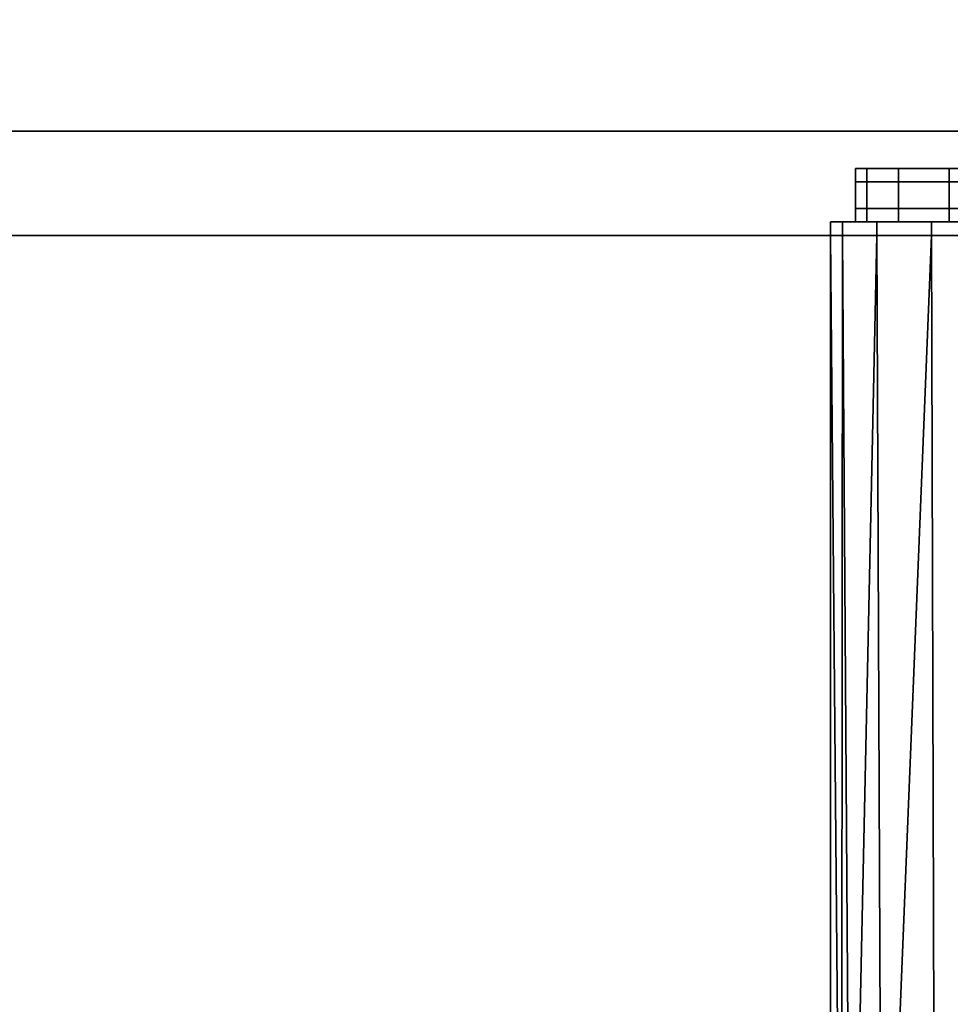
# Model space of a CAD drawing. Extents: x -0.885 to 0, y -0.919 to 0.
# Drawn here: x -0.818 to -0.801, y -0.9 to -0.881 of the extents above; entities that cross this region are included whole.
import ezdxf

# ---------------------------------------------------------------- set-up
doc = ezdxf.new("R2010")
doc.units = 0
for name, color, linetype in [('L14_DOORTHRESHOLD', 7, 'CONTINUOUS'), ('L1_HANDLE', 7, 'CONTINUOUS'), ('L4_SEAL', 7, 'CONTINUOUS'), ('L5_GLASSOUT', 7, 'CONTINUOUS'), ('L7_GLASSRIM', 7, 'CONTINUOUS')]:
    doc.layers.add(name, color=color, linetype=linetype)

msp = doc.modelspace()

# ---------------------------------------------------------------- linework, layer by layer
at = {"layer": 'L14_DOORTHRESHOLD', "color": 8, "invisible_edges": 9}
for points in [[(-0.872, -0.878), (-0.557, -0.885), (-0.872, -0.885), (-0.872, -0.878)], [(-0.557, -0.885), (-0.872, -0.878), (-0.557, -0.878), (-0.557, -0.885)], [(-0.557, -0.883, 0.01), (-0.872, -0.88, 0.01), (-0.872, -0.883, 0.01), (-0.557, -0.883, 0.01)], [(-0.872, -0.88, 0.01), (-0.557, -0.883, 0.01), (-0.557, -0.88, 0.01), (-0.872, -0.88, 0.01)], [(-0.557, -0.885, 0.01), (-0.872, -0.883, 0.01), (-0.872, -0.885, 0.01), (-0.557, -0.885, 0.01)], [(-0.872, -0.883, 0.01), (-0.557, -0.885, 0.01), (-0.557, -0.883, 0.01), (-0.872, -0.883, 0.01)], [(-0.557, -0.885, 0.01), (-0.872, -0.885, 0.008), (-0.557, -0.885, 0.008), (-0.557, -0.885, 0.01)], [(-0.872, -0.885, 0.008), (-0.557, -0.885, 0.01), (-0.872, -0.885, 0.01), (-0.872, -0.885, 0.008)], [(-0.557, -0.885, 0.008), (-0.872, -0.885), (-0.557, -0.885), (-0.557, -0.885, 0.008)], [(-0.872, -0.885), (-0.557, -0.885, 0.008), (-0.872, -0.885, 0.008), (-0.872, -0.885)]]:
    msp.add_3dface(points, dxfattribs=at)
at = {"layer": 'L1_HANDLE', "color": 8}
for points, invisible_edges in [([(-0.802349, -0.883713, 1.005664), (-0.802349, -0.883971, 1), (-0.802349, -0.883971, 1.005664), (-0.802349, -0.883713, 1.005664)], 9), ([(-0.802349, -0.883971, 1), (-0.802349, -0.883713, 1.005664), (-0.802349, -0.883713, 1), (-0.802349, -0.883971, 1)], 9), ([(-0.802349, -0.883713, 1.005664), (-0.802094, -0.883713, 1), (-0.802349, -0.883713, 1), (-0.802349, -0.883713, 1.005664)], 9), ([(-0.802094, -0.883713, 1), (-0.802349, -0.883713, 1.005664), (-0.802094, -0.883713, 1.005664), (-0.802094, -0.883713, 1)], 9), ([(-0.802349, -0.883713, 1.011294), (-0.802349, -0.883971, 1.005664), (-0.802349, -0.883971, 1.011294), (-0.802349, -0.883713, 1.011294)], 9), ([(-0.802349, -0.883971, 1.005664), (-0.802349, -0.883713, 1.011294), (-0.802349, -0.883713, 1.005664), (-0.802349, -0.883971, 1.005664)], 9), ([(-0.802349, -0.883713, 1.011294), (-0.802094, -0.883713, 1.005664), (-0.802349, -0.883713, 1.005664), (-0.802349, -0.883713, 1.011294)], 9), ([(-0.802094, -0.883713, 1.005664), (-0.802349, -0.883713, 1.011294), (-0.802094, -0.883713, 1.011277), (-0.802094, -0.883713, 1.005664)], 9), ([(-0.802136, -0.883713, 1.012796), (-0.802349, -0.883971, 1.011294), (-0.802136, -0.883971, 1.012796), (-0.802136, -0.883713, 1.012796)], 9), ([(-0.802349, -0.883971, 1.011294), (-0.802136, -0.883713, 1.012796), (-0.802349, -0.883713, 1.011294), (-0.802349, -0.883971, 1.011294)], 9), ([(-0.802349, -0.883713, 1.011294), (-0.801888, -0.883713, 1.012729), (-0.802094, -0.883713, 1.011277), (-0.802349, -0.883713, 1.011294)], 9), ([(-0.801888, -0.883713, 1.012729), (-0.802349, -0.883713, 1.011294), (-0.802136, -0.883713, 1.012796), (-0.801888, -0.883713, 1.012729)], 9), ([(-0.802349, -0.883713, 1), (-0.802094, -0.883713, 0.994336), (-0.802349, -0.883713, 0.994336), (-0.802349, -0.883713, 1)], 9), ([(-0.802094, -0.883713, 0.994336), (-0.802349, -0.883713, 1), (-0.802094, -0.883713, 1), (-0.802094, -0.883713, 0.994336)], 9), ([(-0.802349, -0.883713, 1), (-0.802349, -0.883971, 0.994336), (-0.802349, -0.883971, 1), (-0.802349, -0.883713, 1)], 9), ([(-0.802349, -0.883971, 0.994336), (-0.802349, -0.883713, 1), (-0.802349, -0.883713, 0.994336), (-0.802349, -0.883971, 0.994336)], 9), ([(-0.802349, -0.883713, 0.994336), (-0.802094, -0.883713, 0.988723), (-0.802349, -0.883713, 0.988706), (-0.802349, -0.883713, 0.994336)], 9), ([(-0.802094, -0.883713, 0.988723), (-0.802349, -0.883713, 0.994336), (-0.802094, -0.883713, 0.994336), (-0.802094, -0.883713, 0.988723)], 9), ([(-0.802349, -0.883713, 0.994336), (-0.802349, -0.883971, 0.988706), (-0.802349, -0.883971, 0.994336), (-0.802349, -0.883713, 0.994336)], 9), ([(-0.802349, -0.883971, 0.988706), (-0.802349, -0.883713, 0.994336), (-0.802349, -0.883713, 0.988706), (-0.802349, -0.883971, 0.988706)], 9), ([(-0.802349, -0.883713, 0.988706), (-0.801888, -0.883713, 0.987271), (-0.802136, -0.883713, 0.987204), (-0.802349, -0.883713, 0.988706)], 9), ([(-0.801888, -0.883713, 0.987271), (-0.802349, -0.883713, 0.988706), (-0.802094, -0.883713, 0.988723), (-0.801888, -0.883713, 0.987271)], 9), ([(-0.802349, -0.883971, 0.988706), (-0.802136, -0.883713, 0.987204), (-0.802136, -0.883971, 0.987204), (-0.802349, -0.883971, 0.988706)], 9), ([(-0.802136, -0.883713, 0.987204), (-0.802349, -0.883971, 0.988706), (-0.802349, -0.883713, 0.988706), (-0.802136, -0.883713, 0.987204)], 9), ([(-0.801524, -0.883713, 1.014209), (-0.802136, -0.883971, 1.012796), (-0.801524, -0.883971, 1.014209), (-0.801524, -0.883713, 1.014209)], 9), ([(-0.802136, -0.883971, 1.012796), (-0.801524, -0.883713, 1.014209), (-0.802136, -0.883713, 1.012796), (-0.802136, -0.883971, 1.012796)], 9), ([(-0.802136, -0.883713, 1.012796), (-0.801303, -0.883713, 1.01408), (-0.801888, -0.883713, 1.012729), (-0.802136, -0.883713, 1.012796)], 9), ([(-0.801303, -0.883713, 1.01408), (-0.802136, -0.883713, 1.012796), (-0.801524, -0.883713, 1.014209), (-0.801303, -0.883713, 1.01408)], 9), ([(-0.802136, -0.883713, 0.987204), (-0.801303, -0.883713, 0.98592), (-0.801524, -0.883713, 0.985791), (-0.802136, -0.883713, 0.987204)], 9), ([(-0.801303, -0.883713, 0.98592), (-0.802136, -0.883713, 0.987204), (-0.801888, -0.883713, 0.987271), (-0.801303, -0.883713, 0.98592)], 9), ([(-0.802136, -0.883971, 0.987204), (-0.801524, -0.883713, 0.985791), (-0.801524, -0.883971, 0.985791), (-0.802136, -0.883971, 0.987204)], 9), ([(-0.801524, -0.883713, 0.985791), (-0.802136, -0.883971, 0.987204), (-0.802136, -0.883713, 0.987204), (-0.801524, -0.883713, 0.985791)], 9), ([(-0.768733, -0.883713, 0.987411), (-0.801888, -0.883713, 0.987271), (-0.802094, -0.883713, 0.988723), (-0.768733, -0.883713, 0.987411)], 13), ([(-0.768733, -0.883713, 0.987411), (-0.802094, -0.883713, 0.988723), (-0.76851, -0.883713, 0.98879), (-0.768733, -0.883713, 0.987411)], 11), ([(-0.76851, -0.883713, 0.98879), (-0.802094, -0.883713, 0.988723), (-0.802094, -0.883713, 0.994336), (-0.76851, -0.883713, 0.98879)], 13), ([(-0.76851, -0.883713, 0.98879), (-0.802094, -0.883713, 0.994336), (-0.768365, -0.883713, 0.994346), (-0.76851, -0.883713, 0.98879)], 11), ([(-0.768365, -0.883713, 0.994346), (-0.802094, -0.883713, 0.994336), (-0.802094, -0.883713, 1), (-0.768365, -0.883713, 0.994346)], 13), ([(-0.768365, -0.883713, 0.994346), (-0.802094, -0.883713, 1), (-0.768317, -0.883713, 0.999998), (-0.768365, -0.883713, 0.994346)], 11), ([(-0.768317, -0.883713, 0.999998), (-0.802094, -0.883713, 1), (-0.768365, -0.883713, 1.00565), (-0.768317, -0.883713, 0.999998)], 11), ([(-0.768365, -0.883713, 1.00565), (-0.802094, -0.883713, 1), (-0.802094, -0.883713, 1.005664), (-0.768365, -0.883713, 1.00565)], 13), ([(-0.768365, -0.883713, 1.00565), (-0.802094, -0.883713, 1.005664), (-0.76851, -0.883713, 1.01121), (-0.768365, -0.883713, 1.00565)], 11), ([(-0.76851, -0.883713, 1.01121), (-0.802094, -0.883713, 1.005664), (-0.802094, -0.883713, 1.011277), (-0.76851, -0.883713, 1.01121)], 13), ([(-0.76851, -0.883713, 1.01121), (-0.802094, -0.883713, 1.011277), (-0.768733, -0.883713, 1.012589), (-0.76851, -0.883713, 1.01121)], 11), ([(-0.768733, -0.883713, 1.012589), (-0.802094, -0.883713, 1.011277), (-0.801888, -0.883713, 1.012729), (-0.768733, -0.883713, 1.012589)], 13), ([(-0.769294, -0.883713, 0.986177), (-0.801303, -0.883713, 0.98592), (-0.801888, -0.883713, 0.987271), (-0.769294, -0.883713, 0.986177)], 13), ([(-0.769294, -0.883713, 0.986177), (-0.801888, -0.883713, 0.987271), (-0.768733, -0.883713, 0.987411), (-0.769294, -0.883713, 0.986177)], 11), ([(-0.768733, -0.883713, 1.012589), (-0.801888, -0.883713, 1.012729), (-0.769294, -0.883713, 1.013823), (-0.768733, -0.883713, 1.012589)], 11), ([(-0.769294, -0.883713, 1.013823), (-0.801888, -0.883713, 1.012729), (-0.801303, -0.883713, 1.01408), (-0.769294, -0.883713, 1.013823)], 13), ([(-0.800552, -0.883713, 1.015413), (-0.801524, -0.883971, 1.014209), (-0.800552, -0.883971, 1.015413), (-0.800552, -0.883713, 1.015413)], 9), ([(-0.801524, -0.883971, 1.014209), (-0.800552, -0.883713, 1.015413), (-0.801524, -0.883713, 1.014209), (-0.801524, -0.883971, 1.014209)], 9), ([(-0.801524, -0.883713, 1.014209), (-0.800373, -0.883713, 1.015232), (-0.801303, -0.883713, 1.01408), (-0.801524, -0.883713, 1.014209)], 9), ([(-0.800373, -0.883713, 1.015232), (-0.801524, -0.883713, 1.014209), (-0.800552, -0.883713, 1.015413), (-0.800373, -0.883713, 1.015232)], 9), ([(-0.801524, -0.883713, 0.985791), (-0.800373, -0.883713, 0.984768), (-0.800552, -0.883713, 0.984587), (-0.801524, -0.883713, 0.985791)], 9), ([(-0.800373, -0.883713, 0.984768), (-0.801524, -0.883713, 0.985791), (-0.801303, -0.883713, 0.98592), (-0.800373, -0.883713, 0.984768)], 9), ([(-0.801524, -0.883971, 0.985791), (-0.800552, -0.883713, 0.984587), (-0.800552, -0.883971, 0.984587), (-0.801524, -0.883971, 0.985791)], 9), ([(-0.800552, -0.883713, 0.984587), (-0.801524, -0.883971, 0.985791), (-0.801524, -0.883713, 0.985791), (-0.800552, -0.883713, 0.984587)], 9), ([(-0.770146, -0.883713, 0.985118), (-0.800373, -0.883713, 0.984768), (-0.801303, -0.883713, 0.98592), (-0.770146, -0.883713, 0.985118)], 13), ([(-0.770146, -0.883713, 0.985118), (-0.801303, -0.883713, 0.98592), (-0.769294, -0.883713, 0.986177), (-0.770146, -0.883713, 0.985118)], 11), ([(-0.769294, -0.883713, 1.013823), (-0.801303, -0.883713, 1.01408), (-0.770146, -0.883713, 1.014882), (-0.769294, -0.883713, 1.013823)], 11), ([(-0.770146, -0.883713, 1.014882), (-0.801303, -0.883713, 1.01408), (-0.800373, -0.883713, 1.015232), (-0.770146, -0.883713, 1.014882)], 13), ([(-0.799298, -0.883971, 1.016322), (-0.800552, -0.883713, 1.015413), (-0.800552, -0.883971, 1.015413), (-0.799298, -0.883971, 1.016322)], 9), ([(-0.800552, -0.883713, 1.015413), (-0.799298, -0.883971, 1.016322), (-0.799298, -0.883713, 1.016322), (-0.800552, -0.883713, 1.015413)], 9), ([(-0.800552, -0.883713, 1.015413), (-0.799176, -0.883713, 1.016099), (-0.800373, -0.883713, 1.015232), (-0.800552, -0.883713, 1.015413)], 9), ([(-0.799176, -0.883713, 1.016099), (-0.800552, -0.883713, 1.015413), (-0.799298, -0.883713, 1.016322), (-0.799176, -0.883713, 1.016099)], 9), ([(-0.800552, -0.883713, 0.984587), (-0.799176, -0.883713, 0.983901), (-0.799298, -0.883713, 0.983678), (-0.800552, -0.883713, 0.984587)], 9), ([(-0.799176, -0.883713, 0.983901), (-0.800552, -0.883713, 0.984587), (-0.800373, -0.883713, 0.984768), (-0.799176, -0.883713, 0.983901)], 9), ([(-0.800552, -0.883713, 0.984587), (-0.799298, -0.883971, 0.983678), (-0.800552, -0.883971, 0.984587), (-0.800552, -0.883713, 0.984587)], 9), ([(-0.799298, -0.883971, 0.983678), (-0.800552, -0.883713, 0.984587), (-0.799298, -0.883713, 0.983678), (-0.799298, -0.883971, 0.983678)], 9), ([(-0.802349, -0.883971, 1.011294), (-0.802349, -0.884485, 1.005664), (-0.802349, -0.884485, 1.011294), (-0.802349, -0.883971, 1.011294)], 9), ([(-0.802349, -0.884485, 1.005664), (-0.802349, -0.883971, 1.011294), (-0.802349, -0.883971, 1.005664), (-0.802349, -0.884485, 1.005664)], 9), ([(-0.802136, -0.883971, 1.012796), (-0.802349, -0.884485, 1.011294), (-0.802136, -0.884485, 1.012796), (-0.802136, -0.883971, 1.012796)], 9), ([(-0.802349, -0.884485, 1.011294), (-0.802136, -0.883971, 1.012796), (-0.802349, -0.883971, 1.011294), (-0.802349, -0.884485, 1.011294)], 9), ([(-0.802349, -0.883971, 1.005664), (-0.802349, -0.884485, 1), (-0.802349, -0.884485, 1.005664), (-0.802349, -0.883971, 1.005664)], 9), ([(-0.802349, -0.884485, 1), (-0.802349, -0.883971, 1.005664), (-0.802349, -0.883971, 1), (-0.802349, -0.884485, 1)], 9), ([(-0.802349, -0.883971, 1), (-0.802349, -0.884485, 0.994336), (-0.802349, -0.884485, 1), (-0.802349, -0.883971, 1)], 9), ([(-0.802349, -0.884485, 0.994336), (-0.802349, -0.883971, 1), (-0.802349, -0.883971, 0.994336), (-0.802349, -0.884485, 0.994336)], 9), ([(-0.802349, -0.883971, 0.994336), (-0.802349, -0.884485, 0.988706), (-0.802349, -0.884485, 0.994336), (-0.802349, -0.883971, 0.994336)], 9), ([(-0.802349, -0.884485, 0.988706), (-0.802349, -0.883971, 0.994336), (-0.802349, -0.883971, 0.988706), (-0.802349, -0.884485, 0.988706)], 9), ([(-0.802349, -0.884485, 0.988706), (-0.802136, -0.883971, 0.987204), (-0.802136, -0.884485, 0.987204), (-0.802349, -0.884485, 0.988706)], 9), ([(-0.802136, -0.883971, 0.987204), (-0.802349, -0.884485, 0.988706), (-0.802349, -0.883971, 0.988706), (-0.802136, -0.883971, 0.987204)], 9), ([(-0.801524, -0.883971, 1.014209), (-0.802136, -0.884485, 1.012796), (-0.801524, -0.884485, 1.014209), (-0.801524, -0.883971, 1.014209)], 9), ([(-0.802136, -0.884485, 1.012796), (-0.801524, -0.883971, 1.014209), (-0.802136, -0.883971, 1.012796), (-0.802136, -0.884485, 1.012796)], 9), ([(-0.802136, -0.884485, 0.987204), (-0.801524, -0.883971, 0.985791), (-0.801524, -0.884485, 0.985791), (-0.802136, -0.884485, 0.987204)], 9), ([(-0.801524, -0.883971, 0.985791), (-0.802136, -0.884485, 0.987204), (-0.802136, -0.883971, 0.987204), (-0.801524, -0.883971, 0.985791)], 9), ([(-0.800552, -0.883971, 1.015413), (-0.801524, -0.884485, 1.014209), (-0.800552, -0.884485, 1.015413), (-0.800552, -0.883971, 1.015413)], 9), ([(-0.801524, -0.884485, 1.014209), (-0.800552, -0.883971, 1.015413), (-0.801524, -0.883971, 1.014209), (-0.801524, -0.884485, 1.014209)], 9), ([(-0.801524, -0.884485, 0.985791), (-0.800552, -0.883971, 0.984587), (-0.800552, -0.884485, 0.984587), (-0.801524, -0.884485, 0.985791)], 9), ([(-0.800552, -0.883971, 0.984587), (-0.801524, -0.884485, 0.985791), (-0.801524, -0.883971, 0.985791), (-0.800552, -0.883971, 0.984587)], 9), ([(-0.799298, -0.884485, 1.016322), (-0.800552, -0.883971, 1.015413), (-0.800552, -0.884485, 1.015413), (-0.799298, -0.884485, 1.016322)], 9), ([(-0.800552, -0.883971, 1.015413), (-0.799298, -0.884485, 1.016322), (-0.799298, -0.883971, 1.016322), (-0.800552, -0.883971, 1.015413)], 9), ([(-0.800552, -0.883971, 0.984587), (-0.799298, -0.884485, 0.983678), (-0.800552, -0.884485, 0.984587), (-0.800552, -0.883971, 0.984587)], 9), ([(-0.799298, -0.884485, 0.983678), (-0.800552, -0.883971, 0.984587), (-0.799298, -0.883971, 0.983678), (-0.799298, -0.884485, 0.983678)], 9), ([(-0.802349, -0.884485, 1.005664), (-0.802349, -0.884743, 1), (-0.802349, -0.884743, 1.005664), (-0.802349, -0.884485, 1.005664)], 9), ([(-0.802349, -0.884743, 1), (-0.802349, -0.884485, 1.005664), (-0.802349, -0.884485, 1), (-0.802349, -0.884743, 1)], 9), ([(-0.802349, -0.884485, 1.011294), (-0.802349, -0.884743, 1.005664), (-0.802349, -0.884743, 1.011294), (-0.802349, -0.884485, 1.011294)], 9), ([(-0.802349, -0.884743, 1.005664), (-0.802349, -0.884485, 1.011294), (-0.802349, -0.884485, 1.005664), (-0.802349, -0.884743, 1.005664)], 9), ([(-0.802136, -0.884485, 1.012796), (-0.802349, -0.884743, 1.011294), (-0.802136, -0.884743, 1.012796), (-0.802136, -0.884485, 1.012796)], 9), ([(-0.802349, -0.884743, 1.011294), (-0.802136, -0.884485, 1.012796), (-0.802349, -0.884485, 1.011294), (-0.802349, -0.884743, 1.011294)], 9), ([(-0.802349, -0.884485, 1), (-0.802349, -0.884743, 0.994336), (-0.802349, -0.884743, 1), (-0.802349, -0.884485, 1)], 9), ([(-0.802349, -0.884743, 0.994336), (-0.802349, -0.884485, 1), (-0.802349, -0.884485, 0.994336), (-0.802349, -0.884743, 0.994336)], 9), ([(-0.802349, -0.884485, 0.994336), (-0.802349, -0.884743, 0.988706), (-0.802349, -0.884743, 0.994336), (-0.802349, -0.884485, 0.994336)], 9), ([(-0.802349, -0.884743, 0.988706), (-0.802349, -0.884485, 0.994336), (-0.802349, -0.884485, 0.988706), (-0.802349, -0.884743, 0.988706)], 9), ([(-0.802349, -0.884743, 0.988706), (-0.802136, -0.884485, 0.987204), (-0.802136, -0.884743, 0.987204), (-0.802349, -0.884743, 0.988706)], 9), ([(-0.802136, -0.884485, 0.987204), (-0.802349, -0.884743, 0.988706), (-0.802349, -0.884485, 0.988706), (-0.802136, -0.884485, 0.987204)], 9), ([(-0.801524, -0.884485, 1.014209), (-0.802136, -0.884743, 1.012796), (-0.801524, -0.884743, 1.014209), (-0.801524, -0.884485, 1.014209)], 9), ([(-0.802136, -0.884743, 1.012796), (-0.801524, -0.884485, 1.014209), (-0.802136, -0.884485, 1.012796), (-0.802136, -0.884743, 1.012796)], 9), ([(-0.802136, -0.884743, 0.987204), (-0.801524, -0.884485, 0.985791), (-0.801524, -0.884743, 0.985791), (-0.802136, -0.884743, 0.987204)], 9), ([(-0.801524, -0.884485, 0.985791), (-0.802136, -0.884743, 0.987204), (-0.802136, -0.884485, 0.987204), (-0.801524, -0.884485, 0.985791)], 9), ([(-0.800552, -0.884485, 1.015413), (-0.801524, -0.884743, 1.014209), (-0.800552, -0.884743, 1.015413), (-0.800552, -0.884485, 1.015413)], 9), ([(-0.801524, -0.884743, 1.014209), (-0.800552, -0.884485, 1.015413), (-0.801524, -0.884485, 1.014209), (-0.801524, -0.884743, 1.014209)], 9), ([(-0.801524, -0.884743, 0.985791), (-0.800552, -0.884485, 0.984587), (-0.800552, -0.884743, 0.984587), (-0.801524, -0.884743, 0.985791)], 9), ([(-0.800552, -0.884485, 0.984587), (-0.801524, -0.884743, 0.985791), (-0.801524, -0.884485, 0.985791), (-0.800552, -0.884485, 0.984587)], 9), ([(-0.799298, -0.884743, 1.016322), (-0.800552, -0.884485, 1.015413), (-0.800552, -0.884743, 1.015413), (-0.799298, -0.884743, 1.016322)], 9), ([(-0.800552, -0.884485, 1.015413), (-0.799298, -0.884743, 1.016322), (-0.799298, -0.884485, 1.016322), (-0.800552, -0.884485, 1.015413)], 9), ([(-0.800552, -0.884485, 0.984587), (-0.799298, -0.884743, 0.983678), (-0.800552, -0.884743, 0.984587), (-0.800552, -0.884485, 0.984587)], 9), ([(-0.799298, -0.884743, 0.983678), (-0.800552, -0.884485, 0.984587), (-0.799298, -0.884485, 0.983678), (-0.799298, -0.884743, 0.983678)], 9), ([(-0.80283, -0.884743, 1.011327), (-0.802384, -0.884743, 1.012863), (-0.802604, -0.884743, 1.011311), (-0.80283, -0.884743, 1.011327)], 9), ([(-0.802384, -0.884743, 1.012863), (-0.80283, -0.884743, 1.011327), (-0.802604, -0.884743, 1.012923), (-0.802384, -0.884743, 1.012863)], 9), ([(-0.80283, -0.884743, 1), (-0.802604, -0.884743, 0.994336), (-0.80283, -0.884743, 0.994336), (-0.80283, -0.884743, 1)], 9), ([(-0.802604, -0.884743, 0.994336), (-0.80283, -0.884743, 1), (-0.802604, -0.884743, 1), (-0.802604, -0.884743, 0.994336)], 9), ([(-0.80283, -0.884743, 0.994336), (-0.802604, -0.884743, 0.988689), (-0.80283, -0.884743, 0.988673), (-0.80283, -0.884743, 0.994336)], 9), ([(-0.802604, -0.884743, 0.988689), (-0.80283, -0.884743, 0.994336), (-0.802604, -0.884743, 0.994336), (-0.802604, -0.884743, 0.988689)], 9), ([(-0.80283, -0.884743, 0.988673), (-0.802384, -0.884743, 0.987137), (-0.802604, -0.884743, 0.987077), (-0.80283, -0.884743, 0.988673)], 9), ([(-0.802384, -0.884743, 0.987137), (-0.80283, -0.884743, 0.988673), (-0.802604, -0.884743, 0.988689), (-0.802384, -0.884743, 0.987137)], 9), ([(-0.80283, -0.884743, 1.005664), (-0.802604, -0.884743, 1), (-0.80283, -0.884743, 1), (-0.80283, -0.884743, 1.005664)], 9), ([(-0.802604, -0.884743, 1), (-0.80283, -0.884743, 1.005664), (-0.802604, -0.884743, 1.005664), (-0.802604, -0.884743, 1)], 9), ([(-0.80283, -0.884743, 1.011327), (-0.802604, -0.884743, 1.005664), (-0.80283, -0.884743, 1.005664), (-0.80283, -0.884743, 1.011327)], 9), ([(-0.802604, -0.884743, 1.005664), (-0.80283, -0.884743, 1.011327), (-0.802604, -0.884743, 1.011311), (-0.802604, -0.884743, 1.005664)], 9), ([(-0.80283, -0.884743, 1.005664), (-0.80283, -0.885, 1), (-0.80283, -0.885, 1.005664), (-0.80283, -0.884743, 1.005664)], 9), ([(-0.80283, -0.885, 1), (-0.80283, -0.884743, 1.005664), (-0.80283, -0.884743, 1), (-0.80283, -0.885, 1)], 9), ([(-0.80283, -0.884743, 1.011327), (-0.80283, -0.885, 1.005664), (-0.802829, -0.885, 1.011327), (-0.80283, -0.884743, 1.011327)], 9), ([(-0.80283, -0.885, 1.005664), (-0.80283, -0.884743, 1.011327), (-0.80283, -0.884743, 1.005664), (-0.80283, -0.885, 1.005664)], 9), ([(-0.802829, -0.885, 1.011327), (-0.802604, -0.884743, 1.012923), (-0.80283, -0.884743, 1.011327), (-0.802829, -0.885, 1.011327)], 9), ([(-0.80283, -0.884743, 1), (-0.80283, -0.885, 0.994336), (-0.80283, -0.885, 1), (-0.80283, -0.884743, 1)], 9), ([(-0.80283, -0.885, 0.994336), (-0.80283, -0.884743, 1), (-0.80283, -0.884743, 0.994336), (-0.80283, -0.885, 0.994336)], 9), ([(-0.80283, -0.884743, 0.994336), (-0.802829, -0.885, 0.988673), (-0.80283, -0.885, 0.994336), (-0.80283, -0.884743, 0.994336)], 9), ([(-0.802829, -0.885, 0.988673), (-0.80283, -0.884743, 0.994336), (-0.80283, -0.884743, 0.988673), (-0.802829, -0.885, 0.988673)], 9), ([(-0.802604, -0.884743, 0.987077), (-0.802829, -0.885, 0.988673), (-0.80283, -0.884743, 0.988673), (-0.802604, -0.884743, 0.987077)], 9), ([(-0.802604, -0.884743, 1.012923), (-0.802829, -0.885, 1.011327), (-0.802603, -0.885, 1.012922), (-0.802604, -0.884743, 1.012923)], 9), ([(-0.802829, -0.885, 0.988673), (-0.802604, -0.884743, 0.987077), (-0.802603, -0.885, 0.987078), (-0.802829, -0.885, 0.988673)], 9), ([(-0.802604, -0.884743, 1.005664), (-0.802349, -0.884743, 1), (-0.802604, -0.884743, 1), (-0.802604, -0.884743, 1.005664)], 9), ([(-0.802349, -0.884743, 1), (-0.802604, -0.884743, 1.005664), (-0.802349, -0.884743, 1.005664), (-0.802349, -0.884743, 1)], 9), ([(-0.802604, -0.884743, 1.011311), (-0.802349, -0.884743, 1.005664), (-0.802604, -0.884743, 1.005664), (-0.802604, -0.884743, 1.011311)], 9), ([(-0.802349, -0.884743, 1.005664), (-0.802604, -0.884743, 1.011311), (-0.802349, -0.884743, 1.011294), (-0.802349, -0.884743, 1.005664)], 9), ([(-0.802604, -0.884743, 1.011311), (-0.802136, -0.884743, 1.012796), (-0.802349, -0.884743, 1.011294), (-0.802604, -0.884743, 1.011311)], 9), ([(-0.802136, -0.884743, 1.012796), (-0.802604, -0.884743, 1.011311), (-0.802384, -0.884743, 1.012863), (-0.802136, -0.884743, 1.012796)], 9), ([(-0.802604, -0.884743, 1), (-0.802349, -0.884743, 0.994336), (-0.802604, -0.884743, 0.994336), (-0.802604, -0.884743, 1)], 9), ([(-0.802349, -0.884743, 0.994336), (-0.802604, -0.884743, 1), (-0.802349, -0.884743, 1), (-0.802349, -0.884743, 0.994336)], 9), ([(-0.802604, -0.884743, 0.994336), (-0.802349, -0.884743, 0.988706), (-0.802604, -0.884743, 0.988689), (-0.802604, -0.884743, 0.994336)], 9), ([(-0.802349, -0.884743, 0.988706), (-0.802604, -0.884743, 0.994336), (-0.802349, -0.884743, 0.994336), (-0.802349, -0.884743, 0.988706)], 9), ([(-0.802604, -0.884743, 0.988689), (-0.802136, -0.884743, 0.987204), (-0.802384, -0.884743, 0.987137), (-0.802604, -0.884743, 0.988689)], 9), ([(-0.802136, -0.884743, 0.987204), (-0.802604, -0.884743, 0.988689), (-0.802349, -0.884743, 0.988706), (-0.802136, -0.884743, 0.987204)], 9), ([(-0.802604, -0.884743, 1.012923), (-0.801745, -0.884743, 1.014338), (-0.802384, -0.884743, 1.012863), (-0.802604, -0.884743, 1.012923)], 9), ([(-0.801745, -0.884743, 1.014338), (-0.802604, -0.884743, 1.012923), (-0.801942, -0.884743, 1.014452), (-0.801745, -0.884743, 1.014338)], 9), ([(-0.802604, -0.884743, 0.987077), (-0.801745, -0.884743, 0.985662), (-0.801942, -0.884743, 0.985548), (-0.802604, -0.884743, 0.987077)], 9), ([(-0.801745, -0.884743, 0.985662), (-0.802604, -0.884743, 0.987077), (-0.802384, -0.884743, 0.987137), (-0.801745, -0.884743, 0.985662)], 9), ([(-0.802603, -0.885, 1.012922), (-0.801942, -0.884743, 1.014452), (-0.802604, -0.884743, 1.012923), (-0.802603, -0.885, 1.012922)], 9), ([(-0.801942, -0.884743, 0.985548), (-0.802603, -0.885, 0.987078), (-0.802604, -0.884743, 0.987077), (-0.801942, -0.884743, 0.985548)], 9), ([(-0.801942, -0.884743, 1.014452), (-0.802603, -0.885, 1.012922), (-0.801941, -0.885, 1.014451), (-0.801942, -0.884743, 1.014452)], 9), ([(-0.802603, -0.885, 0.987078), (-0.801942, -0.884743, 0.985548), (-0.801941, -0.885, 0.985549), (-0.802603, -0.885, 0.987078)], 9), ([(-0.802384, -0.884743, 1.012863), (-0.801524, -0.884743, 1.014209), (-0.802136, -0.884743, 1.012796), (-0.802384, -0.884743, 1.012863)], 9), ([(-0.801524, -0.884743, 1.014209), (-0.802384, -0.884743, 1.012863), (-0.801745, -0.884743, 1.014338), (-0.801524, -0.884743, 1.014209)], 9), ([(-0.802384, -0.884743, 0.987137), (-0.801524, -0.884743, 0.985791), (-0.801745, -0.884743, 0.985662), (-0.802384, -0.884743, 0.987137)], 9), ([(-0.801524, -0.884743, 0.985791), (-0.802384, -0.884743, 0.987137), (-0.802136, -0.884743, 0.987204), (-0.801524, -0.884743, 0.985791)], 9), ([(-0.801942, -0.884743, 1.014452), (-0.800731, -0.884743, 1.015594), (-0.801745, -0.884743, 1.014338), (-0.801942, -0.884743, 1.014452)], 9), ([(-0.800731, -0.884743, 1.015594), (-0.801942, -0.884743, 1.014452), (-0.80089, -0.884743, 1.015755), (-0.800731, -0.884743, 1.015594)], 9), ([(-0.801942, -0.884743, 0.985548), (-0.800731, -0.884743, 0.984406), (-0.80089, -0.884743, 0.984245), (-0.801942, -0.884743, 0.985548)], 9), ([(-0.800731, -0.884743, 0.984406), (-0.801942, -0.884743, 0.985548), (-0.801745, -0.884743, 0.985662), (-0.800731, -0.884743, 0.984406)], 9), ([(-0.801941, -0.885, 1.014451), (-0.80089, -0.884743, 1.015755), (-0.801942, -0.884743, 1.014452), (-0.801941, -0.885, 1.014451)], 9), ([(-0.80089, -0.884743, 0.984245), (-0.801941, -0.885, 0.985549), (-0.801942, -0.884743, 0.985548), (-0.80089, -0.884743, 0.984245)], 9), ([(-0.80089, -0.884743, 1.015755), (-0.801941, -0.885, 1.014451), (-0.800889, -0.885, 1.015754), (-0.80089, -0.884743, 1.015755)], 9), ([(-0.801941, -0.885, 0.985549), (-0.80089, -0.884743, 0.984245), (-0.800889, -0.885, 0.984246), (-0.801941, -0.885, 0.985549)], 9), ([(-0.801745, -0.884743, 1.014338), (-0.800552, -0.884743, 1.015413), (-0.801524, -0.884743, 1.014209), (-0.801745, -0.884743, 1.014338)], 9), ([(-0.800552, -0.884743, 1.015413), (-0.801745, -0.884743, 1.014338), (-0.800731, -0.884743, 1.015594), (-0.800552, -0.884743, 1.015413)], 9), ([(-0.801745, -0.884743, 0.985662), (-0.800552, -0.884743, 0.984587), (-0.800731, -0.884743, 0.984406), (-0.801745, -0.884743, 0.985662)], 9), ([(-0.800552, -0.884743, 0.984587), (-0.801745, -0.884743, 0.985662), (-0.801524, -0.884743, 0.985791), (-0.800552, -0.884743, 0.984587)], 9), ([(-0.80089, -0.884743, 0.984245), (-0.799419, -0.884743, 0.983455), (-0.799526, -0.884743, 0.983258), (-0.80089, -0.884743, 0.984245)], 9), ([(-0.799419, -0.884743, 0.983455), (-0.80089, -0.884743, 0.984245), (-0.800731, -0.884743, 0.984406), (-0.799419, -0.884743, 0.983455)], 9), ([(-0.80089, -0.884743, 1.015755), (-0.799419, -0.884743, 1.016545), (-0.800731, -0.884743, 1.015594), (-0.80089, -0.884743, 1.015755)], 9), ([(-0.799419, -0.884743, 1.016545), (-0.80089, -0.884743, 1.015755), (-0.799526, -0.884743, 1.016742), (-0.799419, -0.884743, 1.016545)], 9), ([(-0.800889, -0.885, 1.015754), (-0.799526, -0.884743, 1.016742), (-0.80089, -0.884743, 1.015755), (-0.800889, -0.885, 1.015754)], 9), ([(-0.799526, -0.884743, 0.983258), (-0.800889, -0.885, 0.984246), (-0.80089, -0.884743, 0.984245), (-0.799526, -0.884743, 0.983258)], 9), ([(-0.799526, -0.884743, 1.016742), (-0.800889, -0.885, 1.015754), (-0.799526, -0.885, 1.016742), (-0.799526, -0.884743, 1.016742)], 9), ([(-0.800889, -0.885, 0.984246), (-0.799526, -0.884743, 0.983258), (-0.799526, -0.885, 0.983258), (-0.800889, -0.885, 0.984246)], 9), ([(-0.800731, -0.884743, 1.015594), (-0.799298, -0.884743, 1.016322), (-0.800552, -0.884743, 1.015413), (-0.800731, -0.884743, 1.015594)], 9), ([(-0.799298, -0.884743, 1.016322), (-0.800731, -0.884743, 1.015594), (-0.799419, -0.884743, 1.016545), (-0.799298, -0.884743, 1.016322)], 9), ([(-0.800731, -0.884743, 0.984406), (-0.799298, -0.884743, 0.983678), (-0.799419, -0.884743, 0.983455), (-0.800731, -0.884743, 0.984406)], 9), ([(-0.799298, -0.884743, 0.983678), (-0.800731, -0.884743, 0.984406), (-0.800552, -0.884743, 0.984587), (-0.799298, -0.884743, 0.983678)], 9), ([(-0.80283, -0.885, 1.005664), (-0.80283, -0.908369, 1), (-0.80283, -0.908369, 1.005664), (-0.80283, -0.885, 1.005664)], 9), ([(-0.80283, -0.908369, 1), (-0.80283, -0.885, 1.005664), (-0.80283, -0.885, 1), (-0.80283, -0.908369, 1)], 9), ([(-0.80283, -0.885, 1.005664), (-0.80283, -0.908369, 1.005664), (-0.802829, -0.885, 1.011327), (-0.80283, -0.885, 1.005664)], 8), ([(-0.802829, -0.885, 1.011327), (-0.80283, -0.908369, 1.005664), (-0.802624, -0.908369, 1.011327), (-0.802829, -0.885, 1.011327)], 8), ([(-0.80283, -0.885, 1), (-0.80283, -0.908369, 0.994336), (-0.80283, -0.908369, 1), (-0.80283, -0.885, 1)], 9), ([(-0.80283, -0.908369, 0.994336), (-0.80283, -0.885, 1), (-0.80283, -0.885, 0.994336), (-0.80283, -0.908369, 0.994336)], 9), ([(-0.802829, -0.885, 0.988673), (-0.80283, -0.908369, 0.994336), (-0.80283, -0.885, 0.994336), (-0.802829, -0.885, 0.988673)], 8), ([(-0.802829, -0.885, 0.988673), (-0.802624, -0.908369, 0.988673), (-0.80283, -0.908369, 0.994336), (-0.802829, -0.885, 0.988673)], 8), ([(-0.802829, -0.885, 1.011327), (-0.802624, -0.908369, 1.011327), (-0.802603, -0.885, 1.012922), (-0.802829, -0.885, 1.011327)], 8), ([(-0.802829, -0.885, 0.988673), (-0.802603, -0.885, 0.987078), (-0.802624, -0.908369, 0.988673), (-0.802829, -0.885, 0.988673)], 8), ([(-0.802603, -0.885, 1.012922), (-0.802624, -0.908369, 1.011327), (-0.802444, -0.908379, 1.012914), (-0.802603, -0.885, 1.012922)], 8), ([(-0.802603, -0.885, 0.987078), (-0.802444, -0.908379, 0.987086), (-0.802624, -0.908369, 0.988673), (-0.802603, -0.885, 0.987078)], 8), ([(-0.802603, -0.885, 1.012922), (-0.802444, -0.908379, 1.012914), (-0.801941, -0.885, 1.014451), (-0.802603, -0.885, 1.012922)], 8), ([(-0.802603, -0.885, 0.987078), (-0.801941, -0.885, 0.985549), (-0.802444, -0.908379, 0.987086), (-0.802603, -0.885, 0.987078)], 8), ([(-0.801941, -0.885, 1.014451), (-0.802444, -0.908379, 1.012914), (-0.80184, -0.908387, 1.014445), (-0.801941, -0.885, 1.014451)], 8), ([(-0.801941, -0.885, 0.985549), (-0.80184, -0.908387, 0.985555), (-0.802444, -0.908379, 0.987086), (-0.801941, -0.885, 0.985549)], 8), ([(-0.801941, -0.885, 1.014451), (-0.80184, -0.908387, 1.014445), (-0.800889, -0.885, 1.015754), (-0.801941, -0.885, 1.014451)], 8), ([(-0.801941, -0.885, 0.985549), (-0.800889, -0.885, 0.984246), (-0.80184, -0.908387, 0.985555), (-0.801941, -0.885, 0.985549)], 8), ([(-0.800889, -0.885, 1.015754), (-0.80184, -0.908387, 1.014445), (-0.800823, -0.90839, 1.015752), (-0.800889, -0.885, 1.015754)], 8), ([(-0.800889, -0.885, 0.984246), (-0.800823, -0.90839, 0.984248), (-0.80184, -0.908387, 0.985555), (-0.800889, -0.885, 0.984246)], 8), ([(-0.800823, -0.90839, 1.015752), (-0.799526, -0.885, 1.016742), (-0.800889, -0.885, 1.015754), (-0.800823, -0.90839, 1.015752)], 9), ([(-0.799526, -0.885, 0.983258), (-0.800823, -0.90839, 0.984248), (-0.800889, -0.885, 0.984246), (-0.799526, -0.885, 0.983258)], 9), ([(-0.799526, -0.885, 1.016742), (-0.800823, -0.90839, 1.015752), (-0.799486, -0.908388, 1.016741), (-0.799526, -0.885, 1.016742)], 9), ([(-0.800823, -0.90839, 0.984248), (-0.799526, -0.885, 0.983258), (-0.799486, -0.908388, 0.983259), (-0.800823, -0.90839, 0.984248)], 9)]:
    msp.add_3dface(points, dxfattribs=dict(at, invisible_edges=invisible_edges))
at = {"layer": 'L4_SEAL', "color": 8, "invisible_edges": 9}
for points in [[(-0.86, -0.878, 0.01), (-0.247, -0.885, 0.01), (-0.86, -0.885, 0.01), (-0.86, -0.878, 0.01)], [(-0.247, -0.885, 0.01), (-0.86, -0.878, 0.01), (-0.247, -0.878, 0.01), (-0.247, -0.885, 0.01)], [(-0.247, -0.885, 0.015), (-0.86, -0.878, 0.015), (-0.86, -0.885, 0.015), (-0.247, -0.885, 0.015)], [(-0.86, -0.878, 0.015), (-0.247, -0.885, 0.015), (-0.247, -0.878, 0.015), (-0.86, -0.878, 0.015)], [(-0.247, -0.885, 0.01), (-0.86, -0.885, 0.015), (-0.86, -0.885, 0.01), (-0.247, -0.885, 0.01)], [(-0.86, -0.885, 0.015), (-0.247, -0.885, 0.01), (-0.247, -0.885, 0.015), (-0.86, -0.885, 0.015)]]:
    msp.add_3dface(points, dxfattribs=at)
at = {"layer": 'L5_GLASSOUT', "color": 8, "invisible_edges": 9}
for points in [[(-0.247, -0.885, 2), (-0.86, -0.885, 0.015), (-0.247, -0.885, 0.015), (-0.247, -0.885, 2)], [(-0.86, -0.885, 0.015), (-0.247, -0.885, 2), (-0.86, -0.885, 2), (-0.86, -0.885, 0.015)]]:
    msp.add_3dface(points, dxfattribs=at)
at = {"layer": 'L7_GLASSRIM', "color": 8, "invisible_edges": 9}
for points in [[(-0.247, -0.885, 2), (-0.86, -0.878, 2), (-0.86, -0.885, 2), (-0.247, -0.885, 2)], [(-0.86, -0.878, 2), (-0.247, -0.885, 2), (-0.247, -0.878, 2), (-0.86, -0.878, 2)], [(-0.86, -0.878, 0.015), (-0.247, -0.885, 0.015), (-0.86, -0.885, 0.015), (-0.86, -0.878, 0.015)], [(-0.247, -0.885, 0.015), (-0.86, -0.878, 0.015), (-0.247, -0.878, 0.015), (-0.247, -0.885, 0.015)]]:
    msp.add_3dface(points, dxfattribs=at)

doc.saveas('drawing.dxf')
